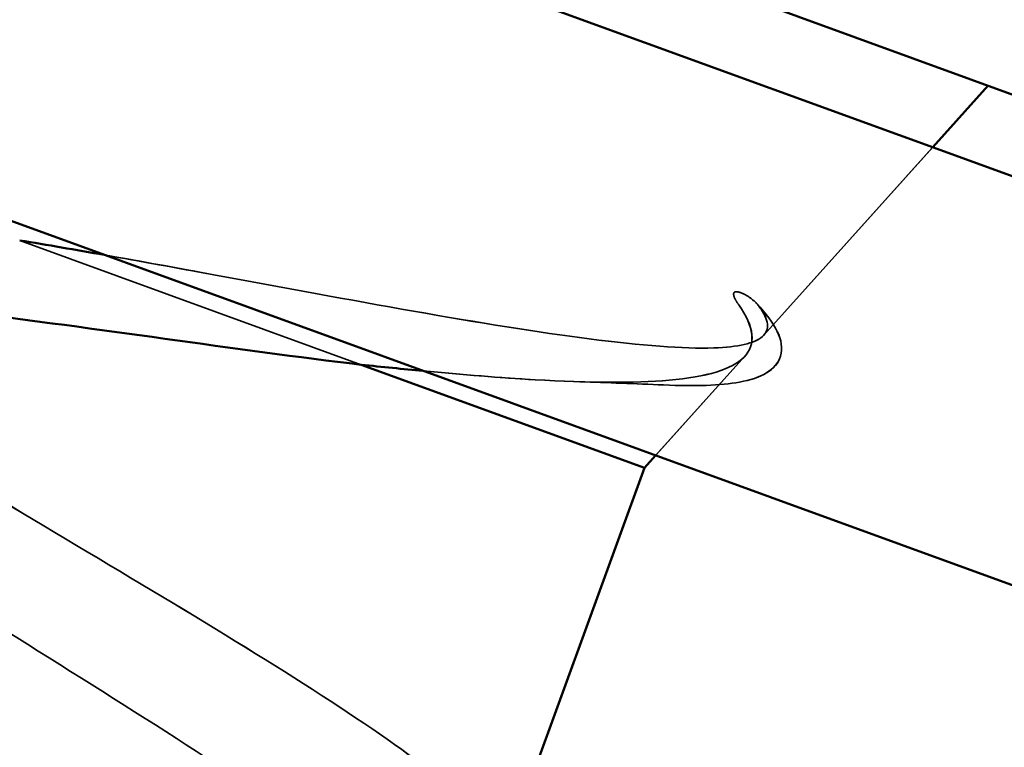
# Model space of a CAD drawing. Units: inches. Extents: x 0.6 to 33.4, y 0.4 to 21.4.
# Drawn here: x 21.3 to 21.4, y 11.5 to 11.6 of the extents above; entities that cross this region are included whole.
import ezdxf

# ---------------------------------------------------------------- set-up
doc = ezdxf.new("R2010")
doc.units = ezdxf.units.IN
doc.header["$LTSCALE"] = 2
doc.header["$MEASUREMENT"] = 0
doc.linetypes.add('DASHED', pattern=[0.2067, 0.1654, -0.0413])
doc.layers.add('Hidden (ANSI)', color=7, linetype='DASHED', lineweight=35)
doc.layers.add('Visible (ANSI)', color=7, linetype='Continuous', lineweight=50)

msp = doc.modelspace()

# ---------------------------------------------------------------- linework, layer by layer
at = {"layer": 'Hidden (ANSI)', "ltscale": 0.027607}
msp.add_line((21.377765, 11.573783), (21.397217, 11.595417), dxfattribs=at)
at = {"layer": 'Hidden (ANSI)', "color": 7, "ltscale": 0.020761}
msp.add_line((21.377764, 11.573784), (21.39241, 11.590072), dxfattribs=at)
at = {"layer": 'Hidden (ANSI)', "ltscale": 0.020761}
for p, q in [((21.377766, 11.573783), (21.392412, 11.590071)), ((21.377768, 11.573782), (21.392414, 11.590071))]:
    msp.add_line(p, q, dxfattribs=at)
at = {"layer": 'Hidden (ANSI)', "color": 7, "ltscale": 0.030639}
msp.add_line((21.313237, 11.581997), (21.342852, 11.571218), dxfattribs=at)
at = {"layer": 'Hidden (ANSI)', "ltscale": 0.012304}
msp.add_line((21.367419, 11.562277), (21.376127, 11.571962), dxfattribs=at)
at = {"layer": 'Hidden (ANSI)', "color": 7, "ltscale": 0.010935}
msp.add_line((21.368379, 11.563346), (21.376126, 11.571962), dxfattribs=at)
at = {"layer": 'Hidden (ANSI)', "ltscale": 0.010935}
for p, q in [((21.368381, 11.563345), (21.376129, 11.571961)), ((21.368383, 11.563345), (21.37613, 11.571961))]:
    msp.add_line(p, q, dxfattribs=at)
at = {"layer": 'Hidden (ANSI)', "ltscale": 0.034502}
msp.add_line((21.367419, 11.562277), (21.354992, 11.528135), dxfattribs=at)
at = {"layer": 'Hidden (ANSI)', "ltscale": 0.000221549}
msp.add_line((21.367418, 11.562277), (21.367419, 11.562277), dxfattribs=at)
at = {"layer": 'Hidden (ANSI)', "ltscale": 0.183754}
msp.add_open_spline([(21.354992, 11.528135), (21.355369, 11.529169), (21.354668, 11.530585), (21.35125, 11.534172), (21.348568, 11.536309), (21.341628, 11.541178), (21.337438, 11.543863), (21.328168, 11.549581), (21.323179, 11.552557), (21.313135, 11.558556), (21.308179, 11.561521), (21.299035, 11.567192), (21.294939, 11.569843), (21.288232, 11.574628), (21.285689, 11.576714), (21.282577, 11.58019), (21.282039, 11.581546), (21.283121, 11.583496), (21.28473, 11.58407), (21.289955, 11.584512), (21.293519, 11.584375), (21.300095, 11.583758), (21.302523, 11.583478), (21.307688, 11.582808), (21.310412, 11.58242), (21.313237, 11.581997)], degree=3, knots=[0, 0, 0, 0, 0.0668714, 0.0668714, 0.1337428, 0.1337428, 0.2006142, 0.2006142, 0.2674857, 0.2674857, 0.3343571, 0.3343571, 0.4012285, 0.4012285, 0.4680999, 0.4680999, 0.5349713, 0.5349713, 0.6018427, 0.6018427, 0.6687142, 0.6687142, 0.7032431, 0.7032431, 0.7377668, 0.7377668, 0.7377668, 0.7377668], dxfattribs=at)
at = {"layer": 'Hidden (ANSI)', "ltscale": 0.183291}
msp.add_open_spline([(21.355022, 11.528221), (21.35533, 11.529247), (21.354622, 11.530634), (21.351252, 11.534172), (21.348569, 11.536308), (21.341629, 11.541178), (21.337439, 11.543863), (21.328169, 11.549581), (21.32318, 11.552557), (21.313136, 11.558556), (21.30818, 11.56152), (21.299037, 11.567191), (21.29494, 11.569843), (21.288234, 11.574627), (21.28569, 11.576713), (21.282578, 11.58019), (21.28204, 11.581546), (21.283122, 11.583495), (21.284731, 11.58407), (21.289956, 11.584512), (21.29352, 11.584375), (21.300097, 11.583758), (21.302525, 11.583478), (21.30769, 11.582808), (21.310413, 11.58242), (21.313238, 11.581997)], degree=3, knots=[0.0018529, 0.0018529, 0.0018529, 0.0018529, 0.0668714, 0.0668714, 0.1337428, 0.1337428, 0.2006142, 0.2006142, 0.2674857, 0.2674857, 0.3343571, 0.3343571, 0.4012285, 0.4012285, 0.4680999, 0.4680999, 0.5349713, 0.5349713, 0.6018427, 0.6018427, 0.6687142, 0.6687142, 0.7032431, 0.7032431, 0.7377668, 0.7377668, 0.7377668, 0.7377668], dxfattribs=at)
at = {"layer": 'Hidden (ANSI)', "ltscale": 0.183187}
msp.add_open_spline([(21.355029, 11.52824), (21.355323, 11.529265), (21.354612, 11.530645), (21.351253, 11.534171), (21.348571, 11.536308), (21.34163, 11.541177), (21.337441, 11.543862), (21.32817, 11.54958), (21.323182, 11.552556), (21.313137, 11.558555), (21.308181, 11.56152), (21.299038, 11.567191), (21.294941, 11.569842), (21.288235, 11.574627), (21.285691, 11.576713), (21.282579, 11.580189), (21.282041, 11.581545), (21.283123, 11.583495), (21.284732, 11.58407), (21.289957, 11.584511), (21.293521, 11.584374), (21.300098, 11.583758), (21.302526, 11.583477), (21.307691, 11.582807), (21.310414, 11.58242), (21.313239, 11.581996)], degree=3, knots=[0.0022694, 0.0022694, 0.0022694, 0.0022694, 0.0668714, 0.0668714, 0.1337428, 0.1337428, 0.2006142, 0.2006142, 0.2674857, 0.2674857, 0.3343571, 0.3343571, 0.4012285, 0.4012285, 0.4680999, 0.4680999, 0.5349713, 0.5349713, 0.6018427, 0.6018427, 0.6687142, 0.6687142, 0.7032431, 0.7032431, 0.7377668, 0.7377668, 0.7377668, 0.7377668], dxfattribs=at)
at = {"layer": 'Hidden (ANSI)', "color": 7, "ltscale": 0.158791}
msp.add_open_spline([(21.354991, 11.528135), (21.355368, 11.52917), (21.354667, 11.530585), (21.351249, 11.534172), (21.348567, 11.536309), (21.341626, 11.541179), (21.337437, 11.543864), (21.328167, 11.549581), (21.323178, 11.552557), (21.313133, 11.558557), (21.308177, 11.561521), (21.299034, 11.567192), (21.294938, 11.569844), (21.288231, 11.574628), (21.285688, 11.576714), (21.282576, 11.58019), (21.282038, 11.581547), (21.28312, 11.583496), (21.284729, 11.584071), (21.288743, 11.58441), (21.29042, 11.584426), (21.292344, 11.584352)], degree=3, knots=[0, 0, 0, 0, 0.0668714, 0.0668714, 0.1337428, 0.1337428, 0.2006142, 0.2006142, 0.2674857, 0.2674857, 0.3343571, 0.3343571, 0.4012285, 0.4012285, 0.4680999, 0.4680999, 0.5349713, 0.5349713, 0.6018427, 0.6018427, 0.6377418, 0.6377418, 0.6377418, 0.6377418], dxfattribs=at)
at = {"layer": 'Hidden (ANSI)', "ltscale": 0.099038}
for points in [[(21.313238, 11.581997), (21.318576, 11.581121), (21.324288, 11.580084), (21.335993, 11.577929), (21.341868, 11.576832), (21.353041, 11.57487), (21.358207, 11.574031), (21.367152, 11.572878), (21.370804, 11.57259), (21.375547, 11.572747), (21.376958, 11.573065), (21.378312, 11.574245), (21.378218, 11.575111), (21.377376, 11.576246)], [(21.313239, 11.581996), (21.318577, 11.58112), (21.324289, 11.580083), (21.335994, 11.577928), (21.34187, 11.576832), (21.353042, 11.574869), (21.358208, 11.57403), (21.367153, 11.572878), (21.370805, 11.572589), (21.375548, 11.572747), (21.376959, 11.573064), (21.378313, 11.574245), (21.378219, 11.57511), (21.377378, 11.576246)], [(21.313241, 11.581996), (21.318578, 11.58112), (21.324291, 11.580083), (21.335995, 11.577928), (21.341871, 11.576831), (21.353044, 11.574869), (21.358209, 11.57403), (21.367154, 11.572878), (21.370807, 11.572589), (21.375549, 11.572746), (21.376961, 11.573064), (21.378315, 11.574244), (21.378221, 11.57511), (21.377379, 11.576245)]]:
    msp.add_open_spline(points, degree=3, knots=[0, 0, 0, 0, 0.0671369, 0.0671369, 0.1359633, 0.1359633, 0.20648, 0.20648, 0.2786874, 0.2786874, 0.3373775, 0.3373775, 0.3971678, 0.3971678, 0.3971678, 0.3971678], dxfattribs=at)
at = {"layer": 'Hidden (ANSI)', "color": 7, "ltscale": 0.091551}
msp.add_open_spline([(21.320599, 11.580737), (21.3237, 11.580188), (21.326873, 11.579608), (21.335992, 11.577929), (21.341867, 11.576833), (21.35304, 11.57487), (21.358205, 11.574031), (21.36715, 11.572879), (21.370803, 11.57259), (21.375545, 11.572748), (21.376957, 11.573065), (21.378311, 11.574246), (21.378217, 11.575111), (21.377375, 11.576247)], degree=3, knots=[0.0300402, 0.0300402, 0.0300402, 0.0300402, 0.0671369, 0.0671369, 0.1359633, 0.1359633, 0.20648, 0.20648, 0.2786874, 0.2786874, 0.3373775, 0.3373775, 0.3971678, 0.3971678, 0.3971678, 0.3971678], dxfattribs=at)
at = {"layer": 'Hidden (ANSI)', "ltscale": 0.216029}
for points in [[(21.342853, 11.571218), (21.33745, 11.571865), (21.331671, 11.572662), (21.319975, 11.574279), (21.314175, 11.575084), (21.303288, 11.576407), (21.298309, 11.576913), (21.289802, 11.57737), (21.286359, 11.577316), (21.281431, 11.57647), (21.279996, 11.575686), (21.279287, 11.573305), (21.280019, 11.571732), (21.283506, 11.567824), (21.286225, 11.565527), (21.293229, 11.560339), (21.297444, 11.557498), (21.306737, 11.551476), (21.311722, 11.548355), (21.321715, 11.542079), (21.326623, 11.538986), (21.33562, 11.533072), (21.339618, 11.53031), (21.345841, 11.525502), (21.348121, 11.523459), (21.350967, 11.519976), (21.351509, 11.518565), (21.351116, 11.517485)], [(21.342854, 11.571217), (21.337451, 11.571864), (21.331672, 11.572661), (21.319976, 11.574279), (21.314176, 11.575083), (21.303289, 11.576407), (21.29831, 11.576912), (21.289803, 11.577369), (21.28636, 11.577316), (21.281432, 11.57647), (21.279997, 11.575686), (21.279288, 11.573305), (21.28002, 11.571732), (21.283507, 11.567823), (21.286226, 11.565527), (21.293231, 11.560338), (21.297445, 11.557497), (21.306738, 11.551476), (21.311723, 11.548355), (21.321716, 11.542079), (21.326625, 11.538985), (21.335621, 11.533072), (21.339619, 11.53031), (21.345843, 11.525501), (21.348122, 11.523458), (21.350969, 11.519975), (21.35151, 11.518565), (21.351117, 11.517484)], [(21.342856, 11.571217), (21.337453, 11.571864), (21.331674, 11.572661), (21.319978, 11.574278), (21.314178, 11.575083), (21.30329, 11.576406), (21.298312, 11.576912), (21.289805, 11.577369), (21.286361, 11.577315), (21.281434, 11.57647), (21.279999, 11.575685), (21.279289, 11.573304), (21.280021, 11.571731), (21.283508, 11.567823), (21.286227, 11.565526), (21.293232, 11.560338), (21.297447, 11.557497), (21.306739, 11.551475), (21.311724, 11.548355), (21.321717, 11.542078), (21.326626, 11.538985), (21.335622, 11.533071), (21.33962, 11.530309), (21.345844, 11.525501), (21.348124, 11.523458), (21.35097, 11.519975), (21.351512, 11.518564), (21.351118, 11.517484)]]:
    msp.add_open_spline(points, degree=3, knots=[0, 0, 0, 0, 0.0674817, 0.0674817, 0.1349635, 0.1349635, 0.2024452, 0.2024452, 0.2699269, 0.2699269, 0.3374086, 0.3374086, 0.4048904, 0.4048904, 0.4723721, 0.4723721, 0.5398538, 0.5398538, 0.6073356, 0.6073356, 0.6748173, 0.6748173, 0.742299, 0.742299, 0.8048716, 0.8048716, 0.8674442, 0.8674442, 0.8674442, 0.8674442], dxfattribs=at)
at = {"layer": 'Hidden (ANSI)', "color": 7, "ltscale": 0.009769}
msp.add_open_spline([(21.377375, 11.576247), (21.377152, 11.576547), (21.376839, 11.576846), (21.376095, 11.577347), (21.375738, 11.577507), (21.375433, 11.57755), (21.375359, 11.577555), (21.375278, 11.577534), (21.375261, 11.577529), (21.375233, 11.577515), (21.375223, 11.577509), (21.375206, 11.577495), (21.375199, 11.577489), (21.375186, 11.577476), (21.375181, 11.577469), (21.37517, 11.577454), (21.375165, 11.577445), (21.375154, 11.577421), (21.37515, 11.577406), (21.375139, 11.577357), (21.37514, 11.577321), (21.375156, 11.577163), (21.375222, 11.577019), (21.375365, 11.576739), (21.37548, 11.576563), (21.375587, 11.57641)], degree=3, knots=[0, 0, 0, 0, 0.01587844, 0.01587844, 0.03049632, 0.03049632, 0.03376874, 0.03376874, 0.0345161, 0.0345161, 0.03493404, 0.03493404, 0.03521863, 0.03521863, 0.03548483, 0.03548483, 0.03583328, 0.03583328, 0.03649102, 0.03649102, 0.03822908, 0.03822908, 0.04513863, 0.04513863, 0.05716567, 0.05716567, 0.05716567, 0.05716567], dxfattribs=at)
at = {"layer": 'Hidden (ANSI)', "ltscale": 0.009769}
for points in [[(21.377376, 11.576246), (21.377153, 11.576547), (21.37684, 11.576846), (21.376096, 11.577346), (21.375739, 11.577506), (21.375434, 11.577549), (21.37536, 11.577554), (21.375279, 11.577534), (21.375262, 11.577528), (21.375235, 11.577514), (21.375224, 11.577508), (21.375207, 11.577495), (21.3752, 11.577489), (21.375187, 11.577476), (21.375182, 11.577469), (21.375171, 11.577453), (21.375166, 11.577444), (21.375155, 11.57742), (21.375151, 11.577405), (21.375141, 11.577357), (21.375141, 11.57732), (21.375158, 11.577163), (21.375223, 11.577018), (21.375366, 11.576738), (21.375481, 11.576562), (21.375588, 11.576409)], [(21.377378, 11.576246), (21.377155, 11.576546), (21.376842, 11.576845), (21.376098, 11.577346), (21.37574, 11.577506), (21.375435, 11.577549), (21.375361, 11.577554), (21.375281, 11.577533), (21.375263, 11.577528), (21.375236, 11.577514), (21.375225, 11.577508), (21.375208, 11.577494), (21.375201, 11.577488), (21.375189, 11.577475), (21.375183, 11.577468), (21.375173, 11.577453), (21.375168, 11.577444), (21.375157, 11.57742), (21.375152, 11.577405), (21.375142, 11.577356), (21.375143, 11.57732), (21.375159, 11.577162), (21.375224, 11.577018), (21.375367, 11.576738), (21.375483, 11.576562), (21.37559, 11.576409)], [(21.377379, 11.576245), (21.377156, 11.576546), (21.376843, 11.576845), (21.376099, 11.577345), (21.375741, 11.577505), (21.375437, 11.577548), (21.375363, 11.577554), (21.375282, 11.577533), (21.375264, 11.577527), (21.375237, 11.577514), (21.375227, 11.577507), (21.375209, 11.577494), (21.375202, 11.577488), (21.37519, 11.577475), (21.375185, 11.577468), (21.375174, 11.577452), (21.375169, 11.577444), (21.375158, 11.57742), (21.375153, 11.577404), (21.375143, 11.577356), (21.375144, 11.57732), (21.37516, 11.577162), (21.375225, 11.577017), (21.375368, 11.576737), (21.375484, 11.576562), (21.375591, 11.576408)]]:
    msp.add_open_spline(points, degree=3, knots=[0, 0, 0, 0, 0.01587844, 0.01587844, 0.03049632, 0.03049632, 0.03376874, 0.03376874, 0.0345161, 0.0345161, 0.03493404, 0.03493404, 0.03521863, 0.03521863, 0.03548483, 0.03548483, 0.03583328, 0.03583328, 0.03649102, 0.03649102, 0.03822908, 0.03822908, 0.04513863, 0.04513863, 0.05716567, 0.05716567, 0.05716567, 0.05716567], dxfattribs=at)
at = {"layer": 'Hidden (ANSI)', "ltscale": 0.070496}
for points in [[(21.375588, 11.576409), (21.376936, 11.574482), (21.377115, 11.572971), (21.375013, 11.570815), (21.372825, 11.570166), (21.366502, 11.569604), (21.362577, 11.569647), (21.353424, 11.570179), (21.348323, 11.57065), (21.342853, 11.571218)], [(21.37559, 11.576409), (21.376937, 11.574481), (21.377116, 11.572971), (21.375014, 11.570815), (21.372826, 11.570165), (21.366503, 11.569603), (21.362578, 11.569646), (21.353425, 11.570179), (21.348324, 11.57065), (21.342854, 11.571217)], [(21.375591, 11.576408), (21.376938, 11.574481), (21.377118, 11.572971), (21.375015, 11.570814), (21.372827, 11.570165), (21.366505, 11.569603), (21.36258, 11.569646), (21.353426, 11.570178), (21.348326, 11.570649), (21.342856, 11.571217)]]:
    msp.add_open_spline(points, degree=3, knots=[0, 0, 0, 0, 0.075889, 0.075889, 0.1494652, 0.1494652, 0.2176869, 0.2176869, 0.2837223, 0.2837223, 0.2837223, 0.2837223], dxfattribs=at)
at = {"layer": 'Hidden (ANSI)', "color": 7, "ltscale": 0.064993}
msp.add_open_spline([(21.375587, 11.57641), (21.376934, 11.574482), (21.377114, 11.572972), (21.375011, 11.570816), (21.372823, 11.570166), (21.366501, 11.569604), (21.362576, 11.569647), (21.354931, 11.570092), (21.351673, 11.570358), (21.348218, 11.570684)], degree=3, knots=[0, 0, 0, 0, 0.075889, 0.075889, 0.1494652, 0.1494652, 0.2176869, 0.2176869, 0.2615939, 0.2615939, 0.2615939, 0.2615939], dxfattribs=at)
at = {"layer": 'Hidden (ANSI)', "color": 7, "ltscale": 0.045865}
msp.add_open_spline([(21.377143, 11.576523), (21.378742, 11.574817), (21.379608, 11.573323), (21.378845, 11.570732), (21.377509, 11.570055), (21.374002, 11.56941), (21.371782, 11.569342), (21.369071, 11.569463)], degree=3, knots=[0, 0, 0, 0, 0.0672946, 0.0672946, 0.1282514, 0.1282514, 0.1831203, 0.1831203, 0.1831203, 0.1831203], dxfattribs=at)
at = {"layer": 'Hidden (ANSI)', "ltscale": 0.045865}
for points in [[(21.377144, 11.576523), (21.378744, 11.574817), (21.379609, 11.573322), (21.378846, 11.570732), (21.37751, 11.570055), (21.374003, 11.569409), (21.371783, 11.569341), (21.369073, 11.569462)], [(21.377146, 11.576522), (21.378745, 11.574816), (21.37961, 11.573322), (21.378847, 11.570731), (21.377512, 11.570054), (21.374005, 11.569409), (21.371784, 11.569341), (21.369074, 11.569462)], [(21.377147, 11.576522), (21.378746, 11.574816), (21.379611, 11.573321), (21.378849, 11.570731), (21.377513, 11.570054), (21.374006, 11.569408), (21.371786, 11.56934), (21.369075, 11.569462)]]:
    msp.add_open_spline(points, degree=3, knots=[0, 0, 0, 0, 0.0672946, 0.0672946, 0.1282514, 0.1282514, 0.1831203, 0.1831203, 0.1831203, 0.1831203], dxfattribs=at)
at = {"layer": 'Hidden (ANSI)', "color": 7, "ltscale": 0.132507}
msp.add_open_spline([(21.279677, 11.574609), (21.279664, 11.574572), (21.279651, 11.574534), (21.279285, 11.573306), (21.280018, 11.571732), (21.283504, 11.567824), (21.286224, 11.565528), (21.293228, 11.560339), (21.297443, 11.557498), (21.306736, 11.551477), (21.31172, 11.548356), (21.321714, 11.542079), (21.326622, 11.538986), (21.335619, 11.533073), (21.339617, 11.530311), (21.34584, 11.525502), (21.34812, 11.523459), (21.350966, 11.519976), (21.351508, 11.518566), (21.351115, 11.517485)], degree=3, knots=[0.3352496, 0.3352496, 0.3352496, 0.3352496, 0.3374086, 0.3374086, 0.4048904, 0.4048904, 0.4723721, 0.4723721, 0.5398538, 0.5398538, 0.6073356, 0.6073356, 0.6748173, 0.6748173, 0.742299, 0.742299, 0.8048716, 0.8048716, 0.8674442, 0.8674442, 0.8674442, 0.8674442], dxfattribs=at)
at = {"layer": 'Hidden (ANSI)', "color": 7, "ltscale": 0.006952}
msp.add_open_spline([(21.369071, 11.569463), (21.366639, 11.569572), (21.364212, 11.569666), (21.361799, 11.569741)], degree=3, dxfattribs=at)
at = {"layer": 'Hidden (ANSI)', "ltscale": 0.006952}
for points in [[(21.369073, 11.569462), (21.36664, 11.569571), (21.364214, 11.569666), (21.3618, 11.569741)], [(21.369074, 11.569462), (21.366641, 11.569571), (21.364215, 11.569665), (21.361801, 11.56974)], [(21.369075, 11.569462), (21.366642, 11.56957), (21.364216, 11.569665), (21.361803, 11.56974)]]:
    msp.add_open_spline(points, degree=3, dxfattribs=at)
at = {"layer": 'Visible (ANSI)', "color": 96, "true_color": 0x008000}
for p, q in [((19.537477, 12.265213), (21.416862, 11.581172)), ((21.405461, 11.549849), (19.526076, 12.23389))]:
    msp.add_line(p, q, dxfattribs=at)
at = {"layer": 'Visible (ANSI)', "color": 7}
for p, q in [((21.221494, 11.659375), (21.419142, 11.587437)), ((21.39241, 11.590072), (21.397216, 11.595417)), ((21.342852, 11.571218), (21.367418, 11.562277)), ((21.367418, 11.562277), (21.368379, 11.563346)), ((21.367418, 11.562277), (21.354991, 11.528135))]:
    msp.add_line(p, q, dxfattribs=at)
at = {"layer": 'Visible (ANSI)'}
for p, q in [((21.392412, 11.590071), (21.397219, 11.595417)), ((21.392414, 11.590071), (21.39722, 11.595416)), ((21.36742, 11.562276), (21.368381, 11.563345)), ((21.367421, 11.562276), (21.368383, 11.563345)), ((21.36742, 11.562276), (21.355895, 11.530611)), ((21.367421, 11.562276), (21.355896, 11.530611)), ((21.367419, 11.562277), (21.36742, 11.562276)), ((21.36742, 11.562276), (21.367421, 11.562276))]:
    msp.add_line(p, q, dxfattribs=at)
at = {"layer": 'Visible (ANSI)', "color": 7}
for points in [[(21.313237, 11.581997), (21.315625, 11.581605), (21.318089, 11.581181), (21.320599, 11.580737)], [(21.348218, 11.570684), (21.346477, 11.570849), (21.344685, 11.571028), (21.342852, 11.571218)]]:
    msp.add_open_spline(points, degree=3, dxfattribs=at)
msp.add_open_spline([(21.342852, 11.571218), (21.337449, 11.571865), (21.33167, 11.572662), (21.319974, 11.57428), (21.314174, 11.575084), (21.303287, 11.576408), (21.298308, 11.576913), (21.289801, 11.57737), (21.286357, 11.577317), (21.281509, 11.576484), (21.280088, 11.575736), (21.279677, 11.574609)], degree=3, knots=[0, 0, 0, 0, 0.0674817, 0.0674817, 0.1349635, 0.1349635, 0.2024452, 0.2024452, 0.2699269, 0.2699269, 0.3352496, 0.3352496, 0.3352496, 0.3352496], dxfattribs=at)

doc.saveas('drawing.dxf')
